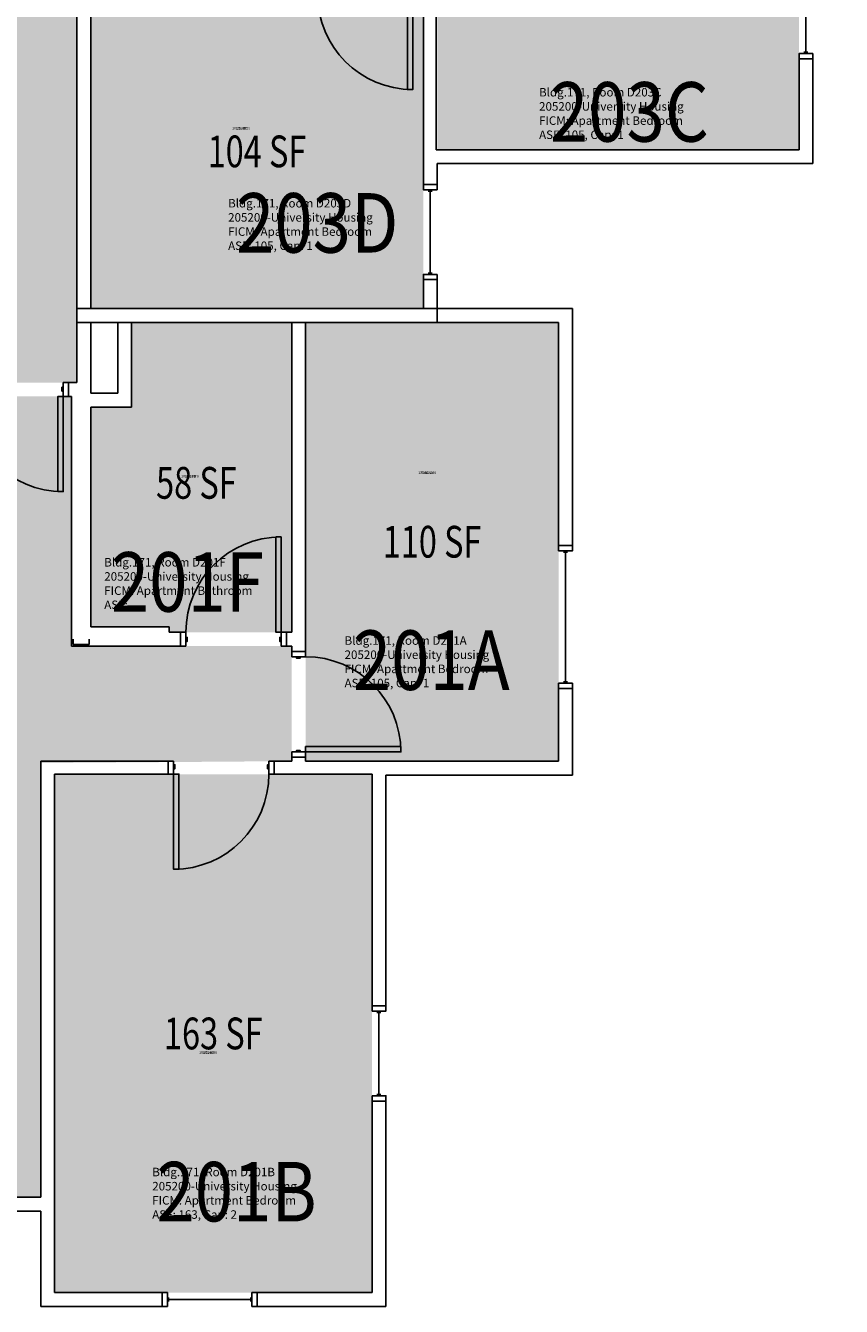
# Model space of a CAD drawing. Units: inches. Extents: x -102 to 1651, y 245 to 1632.
# Drawn here: x 217 to 526, y 245 to 729 of the extents above; entities that cross this region are included whole.
import ezdxf
from ezdxf.enums import TextEntityAlignment as Align

# ---------------------------------------------------------------- set-up
doc = ezdxf.new("R2010")
doc.units = ezdxf.units.IN
doc.header["$LTSCALE"] = 48
doc.header["$MEASUREMENT"] = 0
for name, color, linetype in [('A-DOOR', 2, 'Continuous'), ('A-GLAZ', 1, 'Continuous'), ('A-IDEN-RNUM', 7, 'Continuous'), ('A-IDEN-SNUM', 4, 'Continuous'), ('A-IDEN-VNUM', 4, 'Continuous'), ('A-WALL', 5, 'Continuous'), ('AREA-TEXT', 3, 'Continuous'), ('Rooms-Category-Color', 7, 'Continuous'), ('Rooms-College-Color', 7, 'Continuous'), ('Rooms-Department-Color', 7, 'Continuous'), ('Rooms-Division-Color', 7, 'Continuous'), ('Rooms-Information', 7, 'Continuous')]:
    doc.layers.add(name, color=color, linetype=linetype)
doc.styles.add('AREA', font='arial.ttf', dxfattribs={"width": 0.75, "height": 12})
doc.styles.add('ROOMSNUMBER', font='txt.shx', dxfattribs={"height": 0.03})
doc.styles.add('ROOMVNUMBER', font='simplex.shx', dxfattribs={"width": 0.85})

msp = doc.modelspace()

# ---------------------------------------------------------------- hatches: boundary and pattern name
at = {"layer": 'Rooms-Category-Color', "linetype": 'Continuous', "true_color": 0xadadad}
msp.add_hatch(color=253, dxfattribs=at).paths.add_polyline_path([(989.63, 1349.75), (989.63, 1273.75), (977.88, 1273.75), (977.88, 1269.75), (900.22, 1269.75), (900.22, 1293.75), (654.53, 1293.75), (654.53, 1269.75), (568.58, 1269.75), (568.58, 1248.87), (381, 1248.88), (381, 1270.38), (236, 1270.38), (236.63, 1067.48), (261.63, 1067.48), (261.63, 985.16), (236.63, 985.16), (236.63, 594.37), (176.62, 594.37), (176.62, 1182.03), (151.63, 1182.03), (151.63, 1264.36), (176.62, 1264.36), (176.62, 1353.75), (266.41, 1353.75), (266.41, 1378.75), (348.73, 1378.75), (348.73, 1353.75), (532.77, 1353.75), (532.77, 1378.75), (615.09, 1378.75), (615.09, 1353.75), (977.88, 1353.75), (977.88, 1349.75)])
at = {"layer": 'Rooms-Category-Color', "linetype": 'Continuous', "true_color": 0x728ef3}
for points in [[(372.88, 682.37), (509.63, 682.37), (509.63, 790), (372.88, 790)], [(241.88, 622.37), (367.63, 622.37), (367.63, 741.12), (241.88, 741.12)], [(317.88, 617.12), (317.88, 500), (271.5, 500), (271.5, 502), (241.88, 502), (241.88, 585.13), (257.35, 585.13), (257.35, 617.12)], [(418.75, 617.12), (323.12, 617.12), (323.12, 492.57), (323.12, 451.25), (418.75, 451.25)], [(101.77, 286.37), (223, 286.37), (223, 450.51), (317.88, 451.25), (317.88, 494.75), (234.65, 494.75), (234.63, 589.12), (171.37, 589.12), (171.39, 502), (113.77, 502), (113.77, 494.75), (6.89, 494.75), (6.87, 451.25), (101.75, 451.25)], [(228.23, 446.28), (348.23, 446.23), (348.23, 250.33), (228.23, 250.37)]]:
    msp.add_hatch(color=171, dxfattribs=at).paths.add_polyline_path(points)
at = {"layer": 'Rooms-College-Color', "linetype": 'Continuous', "true_color": 0xadadad}
for points in [[(989.63, 1349.75), (989.63, 1273.75), (977.88, 1273.75), (977.88, 1269.75), (900.22, 1269.75), (900.22, 1293.75), (654.53, 1293.75), (654.53, 1269.75), (568.58, 1269.75), (568.58, 1248.87), (381, 1248.88), (381, 1270.38), (236, 1270.38), (236.63, 1067.48), (261.63, 1067.48), (261.63, 985.16), (236.63, 985.16), (236.63, 594.37), (176.62, 594.37), (176.62, 1182.03), (151.63, 1182.03), (151.63, 1264.36), (176.62, 1264.36), (176.62, 1353.75), (266.41, 1353.75), (266.41, 1378.75), (348.73, 1378.75), (348.73, 1353.75), (532.77, 1353.75), (532.77, 1378.75), (615.09, 1378.75), (615.09, 1353.75), (977.88, 1353.75), (977.88, 1349.75)], [(372.88, 682.37), (509.63, 682.37), (509.63, 790), (372.88, 790)], [(241.88, 622.37), (367.63, 622.37), (367.63, 741.12), (241.88, 741.12)], [(317.88, 617.12), (317.88, 500), (271.5, 500), (271.5, 502), (241.88, 502), (241.88, 585.13), (257.35, 585.13), (257.35, 617.12)], [(418.75, 617.12), (323.12, 617.12), (323.12, 492.57), (323.12, 451.25), (418.75, 451.25)], [(101.77, 286.37), (223, 286.37), (223, 450.51), (317.88, 451.25), (317.88, 494.75), (234.65, 494.75), (234.63, 589.12), (171.37, 589.12), (171.39, 502), (113.77, 502), (113.77, 494.75), (6.89, 494.75), (6.87, 451.25), (101.75, 451.25)], [(228.23, 446.28), (348.23, 446.23), (348.23, 250.33), (228.23, 250.37)]]:
    msp.add_hatch(color=253, dxfattribs=at).paths.add_polyline_path(points)
at = {"layer": 'Rooms-Department-Color', "linetype": 'Continuous', "true_color": 0xacacac}
msp.add_hatch(color=253, dxfattribs=at).paths.add_polyline_path([(989.63, 1349.75), (989.63, 1273.75), (977.88, 1273.75), (977.88, 1269.75), (900.22, 1269.75), (900.22, 1293.75), (654.53, 1293.75), (654.53, 1269.75), (568.58, 1269.75), (568.58, 1248.87), (381, 1248.88), (381, 1270.38), (236, 1270.38), (236.63, 1067.48), (261.63, 1067.48), (261.63, 985.16), (236.63, 985.16), (236.63, 594.37), (176.62, 594.37), (176.62, 1182.03), (151.63, 1182.03), (151.63, 1264.36), (176.62, 1264.36), (176.62, 1353.75), (266.41, 1353.75), (266.41, 1378.75), (348.73, 1378.75), (348.73, 1353.75), (532.77, 1353.75), (532.77, 1378.75), (615.09, 1378.75), (615.09, 1353.75), (977.88, 1353.75), (977.88, 1349.75)])
at = {"layer": 'Rooms-Department-Color', "linetype": 'Continuous', "true_color": 0x604aed}
for points in [[(372.88, 682.37), (509.63, 682.37), (509.63, 790), (372.88, 790)], [(241.88, 622.37), (367.63, 622.37), (367.63, 741.12), (241.88, 741.12)], [(317.88, 617.12), (317.88, 500), (271.5, 500), (271.5, 502), (241.88, 502), (241.88, 585.13), (257.35, 585.13), (257.35, 617.12)], [(418.75, 617.12), (323.12, 617.12), (323.12, 492.57), (323.12, 451.25), (418.75, 451.25)], [(101.77, 286.37), (223, 286.37), (223, 450.51), (317.88, 451.25), (317.88, 494.75), (234.65, 494.75), (234.63, 589.12), (171.37, 589.12), (171.39, 502), (113.77, 502), (113.77, 494.75), (6.89, 494.75), (6.87, 451.25), (101.75, 451.25)], [(228.23, 446.28), (348.23, 446.23), (348.23, 250.33), (228.23, 250.37)]]:
    msp.add_hatch(color=173, dxfattribs=at).paths.add_polyline_path(points)
at = {"layer": 'Rooms-Division-Color', "linetype": 'Continuous', "true_color": 0xadadad}
msp.add_hatch(color=253, dxfattribs=at).paths.add_polyline_path([(989.63, 1349.75), (989.63, 1273.75), (977.88, 1273.75), (977.88, 1269.75), (900.22, 1269.75), (900.22, 1293.75), (654.53, 1293.75), (654.53, 1269.75), (568.58, 1269.75), (568.58, 1248.87), (381, 1248.88), (381, 1270.38), (236, 1270.38), (236.63, 1067.48), (261.63, 1067.48), (261.63, 985.16), (236.63, 985.16), (236.63, 594.37), (176.62, 594.37), (176.62, 1182.03), (151.63, 1182.03), (151.63, 1264.36), (176.62, 1264.36), (176.62, 1353.75), (266.41, 1353.75), (266.41, 1378.75), (348.73, 1378.75), (348.73, 1353.75), (532.77, 1353.75), (532.77, 1378.75), (615.09, 1378.75), (615.09, 1353.75), (977.88, 1353.75), (977.88, 1349.75)])
at = {"layer": 'Rooms-Division-Color', "linetype": 'Continuous', "true_color": 0x604aed}
for points in [[(372.88, 682.37), (509.63, 682.37), (509.63, 790), (372.88, 790)], [(241.88, 622.37), (367.63, 622.37), (367.63, 741.12), (241.88, 741.12)], [(317.88, 617.12), (317.88, 500), (271.5, 500), (271.5, 502), (241.88, 502), (241.88, 585.13), (257.35, 585.13), (257.35, 617.12)], [(418.75, 617.12), (323.12, 617.12), (323.12, 492.57), (323.12, 451.25), (418.75, 451.25)], [(101.77, 286.37), (223, 286.37), (223, 450.51), (317.88, 451.25), (317.88, 494.75), (234.65, 494.75), (234.63, 589.12), (171.37, 589.12), (171.39, 502), (113.77, 502), (113.77, 494.75), (6.89, 494.75), (6.87, 451.25), (101.75, 451.25)], [(228.23, 446.28), (348.23, 446.23), (348.23, 250.33), (228.23, 250.37)]]:
    msp.add_hatch(color=173, dxfattribs=at).paths.add_polyline_path(points)

# ---------------------------------------------------------------- linework, layer by layer
at = {"layer": 'A-DOOR'}
for points in [[(363.63, 741.12), (361.63, 741.12), (361.63, 705.12), (363.63, 705.12)], [(231.5, 592.62), (231, 592.62), (231, 591.12), (231.5, 591.12)], [(231.5, 594.37), (233.5, 594.37), (233.5, 589.12), (231.5, 589.12)], [(231.5, 589.12), (229.5, 589.12), (229.5, 553.12), (231.5, 553.12)], [(313.88, 500), (311.88, 500), (311.88, 536), (313.88, 536)], [(277.88, 494.75), (275.88, 494.75), (275.88, 500), (277.88, 500)], [(313.88, 494.75), (315.88, 494.75), (315.88, 500), (313.88, 500)], [(277.88, 496.5), (278.38, 496.5), (278.38, 498), (277.88, 498)], [(313.88, 496.5), (313.38, 496.5), (313.38, 498), (313.88, 498)], [(317.88, 490.72), (317.88, 492.72), (323.12, 492.72), (323.12, 490.72)], [(319.63, 490.72), (319.63, 490.22), (321.13, 490.22), (321.13, 490.72)], [(319.63, 454.72), (319.63, 455.22), (321.13, 455.22), (321.13, 454.72)], [(323.12, 454.72), (323.12, 456.72), (359.13, 456.72), (359.13, 454.72)], [(273.23, 451.25), (271.23, 451.25), (271.23, 446.37), (273.23, 446.37)], [(309.23, 451.25), (311.23, 451.25), (311.23, 446.37), (309.23, 446.37)], [(317.88, 454.72), (317.88, 452.72), (323.12, 452.72), (323.12, 454.72)], [(273.23, 449.87), (273.73, 449.87), (273.73, 448.37), (273.23, 448.37)], [(273.23, 446.37), (275.23, 446.37), (275.23, 410.37), (273.23, 410.37)], [(309.23, 449.87), (308.73, 449.87), (308.73, 448.37), (309.23, 448.37)]]:
    msp.add_lwpolyline(points, close=True, dxfattribs=at)
at = {"layer": 'A-DOOR', "extrusion": (0, 0, -1)}
for centre in [(-363.63, 741.12), (-231.5, 589.12)]:
    msp.add_arc(centre, 36, 270, 0, dxfattribs=at)
at = {"layer": 'A-DOOR'}
for centre, start, end in [((313.88, 500), 90, 180), ((323.12, 454.72), 0, 90), ((273.23, 446.37), 270, 0)]:
    msp.add_arc(centre, 36, start, end, dxfattribs=at)
at = {"layer": 'A-GLAZ'}
for p, q in [((512.25, 768.22), (512.25, 719.22)), ((511.5, 719.22), (513, 719.22)), ((369.5, 666.76), (371, 666.76)), ((370.25, 666.76), (370.25, 635.76)), ((369.5, 635.76), (371, 635.76)), ((422.13, 530.22), (420.63, 530.22)), ((421.38, 530.22), (421.38, 481.22)), ((422.13, 481.22), (420.63, 481.22)), ((351.61, 356.25), (350.11, 356.25)), ((350.86, 356.25), (350.86, 325.25)), ((351.61, 325.25), (350.11, 325.25)), ((271.36, 248.5), (271.36, 247)), ((271.36, 247.75), (302.36, 247.75)), ((302.36, 248.5), (302.36, 247))]:
    msp.add_line(p, q, dxfattribs=at)
for points in [[(514.88, 718.72), (514.88, 716.72), (509.63, 716.72), (509.63, 718.72)], [(372.88, 667.26), (372.88, 669.26), (367.63, 669.26), (367.63, 667.26)], [(372.88, 635.26), (372.88, 633.26), (367.63, 633.26), (367.63, 635.26)], [(418.75, 530.72), (418.75, 532.72), (424, 532.72), (424, 530.72)], [(418.75, 480.72), (418.75, 478.72), (424, 478.72), (424, 480.72)], [(348.23, 356.75), (348.23, 358.75), (353.48, 358.75), (353.48, 356.75)], [(348.23, 324.75), (348.23, 322.75), (353.48, 322.75), (353.48, 324.75)], [(270.86, 245.12), (268.86, 245.12), (268.86, 250.37), (270.86, 250.37)], [(302.86, 245.12), (304.86, 245.12), (304.86, 250.37), (302.86, 250.37)]]:
    msp.add_lwpolyline(points, close=True, dxfattribs=at)
at = {"layer": 'A-WALL'}
for p, q in [((236.63, 617.12), (236.63, 745.75)), ((372.5, 749), (372.5, 682.37)), ((367.63, 677.75), (367.63, 741.12)), ((241.88, 739.12), (241.88, 622.37)), ((509.63, 682.37), (509.63, 716.72)), ((509.63, 716.72), (514.88, 716.72)), ((514.88, 716.72), (514.88, 677.12)), ((372.5, 682.37), (509.63, 682.37)), ((367.63, 669.26), (367.63, 677.75)), ((514.88, 677.12), (372.88, 677.12)), ((372.88, 677.12), (372.88, 669.26)), ((372.88, 669.26), (367.63, 669.26)), ((367.63, 622.37), (367.63, 633.26)), ((367.63, 633.26), (372.88, 633.26)), ((372.88, 633.26), (372.88, 617.12)), ((236.63, 622.37), (424, 622.37)), ((236.63, 594.37), (236.63, 622.37)), ((241.88, 622.37), (367.63, 622.37)), ((424, 622.37), (424, 532.72)), ((372.88, 617.12), (236.63, 617.12)), ((252.1, 617.12), (241.88, 617.12)), ((241.88, 617.12), (241.88, 590.37)), ((252.1, 590.37), (252.1, 617.12)), ((317.88, 617.12), (257.35, 617.12)), ((257.35, 617.12), (257.35, 585.12)), ((317.88, 500), (317.88, 617.12)), ((418.75, 617.12), (323.12, 617.12)), ((323.12, 617.12), (323.12, 492.72)), ((418.75, 532.72), (418.75, 617.12)), ((233.5, 589.12), (233.5, 594.37)), ((233.5, 594.37), (236.63, 594.37)), ((234.63, 589.12), (233.5, 589.12)), ((234.63, 494.75), (234.63, 589.12)), ((241.88, 590.37), (252.1, 590.37)), ((241.88, 585.12), (241.88, 502)), ((257.35, 585.12), (241.88, 585.12)), ((424, 532.72), (418.75, 532.72)), ((241.88, 502), (271.5, 502)), ((271.5, 502), (271.5, 500)), ((271.5, 500), (275.88, 500)), ((275.88, 500), (275.88, 494.75)), ((315.88, 494.75), (315.88, 500)), ((315.88, 500), (317.88, 500)), ((269.13, 494.75), (234.63, 494.75)), ((235.26, 497.38), (235.26, 495.38)), ((235.26, 495.38), (241.25, 495.38)), ((241.25, 495.38), (241.25, 497.38)), ((275.88, 494.75), (269.13, 494.75)), ((317.88, 494.75), (315.88, 494.75)), ((317.88, 492.72), (317.88, 494.75)), ((323.12, 492.72), (317.88, 492.72)), ((418.75, 451.25), (418.75, 478.72)), ((418.75, 478.72), (424, 478.72)), ((424, 478.72), (424, 446)), ((222.98, 451.25), (271.23, 451.25)), ((222.98, 286.37), (222.98, 451.25)), ((271.23, 451.25), (271.23, 446.37)), ((311.23, 446.37), (311.23, 451.25)), ((311.23, 451.25), (317.88, 451.25)), ((317.88, 451.25), (317.88, 452.72)), ((317.88, 452.72), (323.12, 452.72)), ((323.12, 452.72), (323.12, 451.25)), ((323.12, 451.25), (352.88, 451.25)), ((352.88, 451.25), (418.75, 451.25)), ((271.23, 446.37), (228.23, 446.37)), ((228.23, 446.37), (228.23, 250.37)), ((348.23, 446.37), (311.23, 446.37)), ((348.23, 358.75), (348.23, 446.37)), ((424, 446), (353.48, 446)), ((353.48, 446), (353.48, 358.75)), ((353.48, 358.75), (348.23, 358.75)), ((348.23, 250.37), (348.23, 322.75)), ((348.23, 322.75), (353.48, 322.75)), ((353.48, 322.75), (353.48, 245.12)), ((198.38, 286.37), (222.98, 286.37)), ((222.98, 281.12), (198.38, 281.12)), ((222.98, 245.12), (222.98, 281.12)), ((228.23, 250.37), (268.86, 250.37)), ((268.86, 250.37), (268.86, 245.12)), ((304.86, 245.12), (304.86, 250.37)), ((304.86, 250.37), (348.23, 250.37)), ((268.86, 245.12), (222.98, 245.12)), ((353.48, 245.12), (304.86, 245.12))]:
    msp.add_line(p, q, dxfattribs=at)

# ---------------------------------------------------------------- texts
at = {"layer": 'A-IDEN-RNUM', "style": 'ROOMSNUMBER', "width": 0.85}
for s, p in [('0203-D0', (298.75, 690.5)), ('0201-F0', (279.37, 558.92)), ('0201-A0', (369.06, 560.26)), ('0201-B0', (286.24, 341.07))]:
    msp.add_text(s, height=1, dxfattribs=at).set_placement(p, align=Align.MIDDLE_CENTER)
at = {"layer": 'A-IDEN-SNUM', "style": 'ROOMSNUMBER', "width": 0.85}
for s, p in [('1710D203D0', (298.75, 690.5)), ('1710D201F0', (279.37, 558.92)), ('1710D201A0', (369.06, 560.26)), ('1710D201B0', (286.24, 341.07))]:
    msp.add_text(s, height=1, dxfattribs=at).set_placement(p, align=Align.MIDDLE_CENTER)
at = {"layer": 'A-IDEN-VNUM', "style": 'ROOMVNUMBER', "width": 0.85}
for s, p in [('203C', (445.52, 696.68)), ('203D', (327.52, 654.72)), ('201F', (278.43, 518.99)), ('201A', (370.63, 489.41)), ('201B', (297.02, 288.49))]:
    msp.add_text(s, height=22.5, dxfattribs=at).set_placement(p, align=Align.MIDDLE_CENTER)
at = {"layer": 'AREA-TEXT', "linetype": 'Continuous', "style": 'AREA', "width": 0.75}
for s, p in [('104 SF', (304.75, 681.75)), ('58 SF', (281.84, 556.45)), ('110 SF', (370.94, 534.19)), ('163 SF', (288.23, 348.3))]:
    msp.add_text(s, height=12, dxfattribs=at).set_placement(p, align=Align.MIDDLE_CENTER)

# ---------------------------------------------------------------- next in the draw order: texts
at = {"layer": 'Rooms-Information', "linetype": 'Continuous', "char_height": 3.2143, "width": 72, "attachment_point": 7, "style": 'ROOMVNUMBER', "bg_fill": 3, "box_fill_scale": 1.5, "bg_fill_color": 256, "bg_fill_true_color": 13158600, "bg_fill_transparency": 0}
for s, insert in [('Bldg.171, Room D203C^M^J205200-University Housing^M^JFICM: Apartment Bedroom^M^JASF: 105, Cap: 1', (411.37, 685.43)), ('Bldg.171, Room D203D^M^J205200-University Housing^M^JFICM: Apartment Bedroom^M^JASF: 105, Cap: 1', (293.83, 643.47)), ('Bldg.171, Room D201F^M^J205200-University Housing^M^JFICM: Apartment Bathroom^M^JASF: ', (247.01, 507.74)), ('Bldg.171, Room D201A^M^J205200-University Housing^M^JFICM: Apartment Bedroom^M^JASF: 105, Cap: 1', (337.85, 478.16)), ('Bldg.171, Room D201B^M^J205200-University Housing^M^JFICM: Apartment Bedroom^M^JASF: 163, Cap: 2', (265.15, 277.24))]:
    msp.add_mtext(s, dxfattribs=dict(at, insert=insert))

doc.saveas('drawing.dxf')
